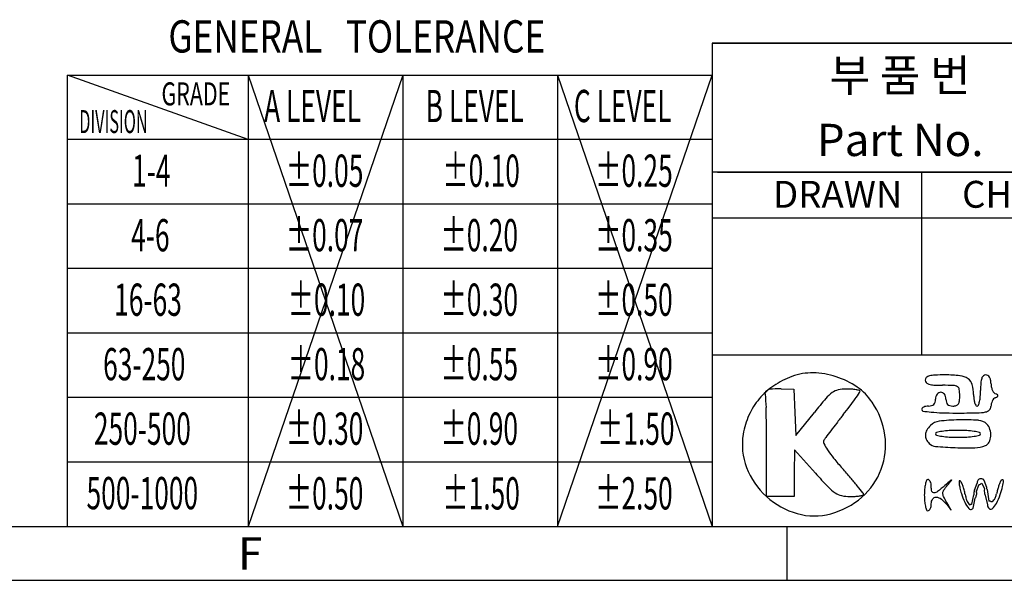
# Model space of a CAD drawing. Extents: x 0 to 781, y 0 to 539.
# Drawn here: x 534 to 625, y 0 to 52 of the extents above; entities that cross this region are included whole.
import ezdxf
from ezdxf.enums import TextEntityAlignment as Align

# ---------------------------------------------------------------- set-up
doc = ezdxf.new("R2010")
doc.units = 0
doc.header["$LTSCALE"] = 8
doc.header["$MEASUREMENT"] = 0
doc.linetypes.add('AUSGEZOGEN', pattern=[0])
doc.layers.get('0').update_dxf_attribs({"linetype": 'CONTINUOUS'})
doc.styles.add('style1', font='gulim.ttc')
doc.styles.add('TXT', font='simplex.shx', dxfattribs={"bigfont": 'whgtxt.shx'})

msp = doc.modelspace()

# ---------------------------------------------------------------- linework, layer by layer
at = {"color": 3, "linetype": 'AUSGEZOGEN'}
for p, q in [((598, 49.975), (598, 5)), ((538, 47), (598, 47)), ((538, 5), (538, 47)), ((554.8, 47), (554.8, 5)), ((598, 47), (598, 5)), ((598, 41), (538, 41)), ((598, 41), (538, 41)), ((598.5, 37.975), (776, 37.975))]:
    msp.add_line(p, q, dxfattribs=at)
at = {"color": 5}
for p, q in [((776, 49.975), (598, 49.975)), ((554.8, 41), (538, 47)), ((569.2, 47), (554.8, 5)), ((554.8, 47), (569.2, 5)), ((569.2, 47), (569.2, 5)), ((583.6, 47), (583.6, 5)), ((583.6, 47), (598, 5)), ((583.6, 5), (598, 47)), ((617.505, 37.975), (617.505, 20.975)), ((598, 35), (538, 35)), ((598.005, 33.725), (676.005, 33.725)), ((598, 29), (538, 29)), ((598, 23), (538, 23)), ((598, 20.975), (776, 20.975)), ((598, 17), (538, 17)), ((598, 11), (538, 11))]:
    msp.add_line(p, q, dxfattribs=at)
at = {"color": 3}
for p, q in [((598, 49.975), (776, 49.975)), ((776, 37.975), (598, 37.975)), ((5, 5), (776, 5)), ((605, 0), (605, 5)), ((0, 0), (781, 0))]:
    msp.add_line(p, q, dxfattribs=at)
at = {"linetype": 'ByBlock'}
for p, q in [((602.952, 17.325), (602.996, 17.598)), ((603.359, 17.791), (602.996, 17.598)), ((623.319, 9.323), (623.558, 8.654)), ((622.446, 8.372), (622.687, 9.035)), ((622.615, 8.275), (622.842, 8.897)), ((623.126, 9.039), (623.354, 8.504)), ((623.608, 8.441), (623.786, 7.36)), ((622.198, 7.079), (622.383, 7.957)), ((622.314, 6.706), (622.507, 7.628)), ((623.443, 7.934), (623.648, 7.009))]:
    msp.add_line(p, q, dxfattribs=at)
for p, q in [((604.427, 17.801), (605.622, 17.791)), ((605.622, 17.791), (605.718, 15.626)), ((605.718, 15.626), (605.813, 13.46)), ((605.813, 13.46), (607.534, 15.626)), ((603.071, 7.793), (603.071, 12.65)), ((605.664, 12.147), (605.658, 9.97)), ((607.621, 9.97), (605.664, 12.147)), ((605.658, 9.97), (605.652, 7.793)), ((622.615, 8.275), (622.615, 8.275)), ((622.706, 8.98), (622.706, 8.98)), ((623.354, 8.504), (623.354, 8.504)), ((623.608, 8.441), (623.608, 8.441)), ((604.362, 7.793), (603.071, 7.793)), ((605.652, 7.793), (604.362, 7.793)), ((622.507, 7.628), (622.507, 7.628)), ((622.358, 6.848), (622.358, 6.848)), ((622.358, 6.848), (622.358, 6.848))]:
    msp.add_line(p, q)
msp.add_lwpolyline([(617.767, 7.926, 0.020945), (617.791, 7.37, 0.033738), (617.862, 6.901, 0.036969), (617.965, 6.561, 0.31052), (618.09, 6.475, 0.191087), (618.213, 6.523, 0.088204), (618.318, 6.664, 0.068025), (618.389, 6.873, 0.048028), (618.413, 7.12, -0.144702), (618.546, 7.572, -0.269248), (618.876, 7.74, -0.158054), (619.351, 7.556, -0.060364), (619.849, 7.039, 0.000584), (620.224, 6.544, 0.690921), (620.241, 6.549, 0.151445), (620.23, 6.598, 0.000367), (619.863, 7.228, -0.019436), (619.562, 7.792, -0.121585), (619.495, 8.11, -0.139114), (619.588, 8.402, -0.028275), (619.917, 8.84, 0.000935), (620.315, 9.315, 0.677092), (620.303, 9.336, 0.152425), (620.246, 9.311, 0.000531), (619.68, 8.813, -0.015287), (619.006, 8.256, -0.150333), (618.665, 8.127, -0.357887), (618.474, 8.265, -0.064995), (618.413, 8.732, 0.048028), (618.389, 8.979, 0.068025), (618.318, 9.188, 0.088204), (618.213, 9.329, 0.191087), (618.09, 9.377, 0.31052), (617.965, 9.291, 0.036969), (617.862, 8.951, 0.033738), (617.791, 8.482, 0.020945)], format="xyb", close=True)
for centre, radius, start, end in [((607.295, 13.962), 5.339, 88.77152, 110.28523), ((607.248, 11.775), 7.527, 72.13896, 88.77154), ((608.209, 11.488), 7.977, 110.28519, 124.00167), ((607.249, 11.777), 7.524, 55.50313, 72.1389), ((618.149, 18.628), 0.307, 130.83792, 180.00001), ((618.163, 18.628), 0.321, 179.99994, 225.30489), ((618.367, 18.834), 0.611, 225.30494, 253.30074), ((618.412, 18.324), 0.709, 104.50009, 130.83791), ((618.887, 16.486), 2.607, 92.56044, 104.50015), ((619.713, -1.974), 21.086, 89.99995, 92.5605), ((619.713, 6.812), 12.3, 83.57972, 89.99998), ((620.905, 17.407), 1.638, 55.19605, 83.57967), ((621.273, 17.936), 0.994, 15.66739, 55.19601), ((633.528, 17.66), 10.525, 176.18031, 179.99998), ((624.736, 18.247), 1.714, 161.56511, 176.18021), ((623.642, 18.612), 0.561, 132.73103, 161.56501), ((623.487, 18.78), 0.331, 89.99999, 132.73117), ((623.487, 18.734), 0.378, 58.39554, 89.99993), ((623.435, 18.65), 0.476, 31.82748, 58.39551), ((623.199, 18.503), 0.754, 11.51583, 31.82746), ((622.359, 18.332), 1.611, 0.00002, 11.51593), ((607.432, 12.639), 6.588, 124.0017, 139.83365), ((604.043, 2.351), 15.454, 88.57376, 92.53722), ((611.178, 14.717), 3.392, 125.97497, 139.6154), ((610.047, 16.276), 1.466, 101.94256, 125.97492), ((610.517, 14.05), 3.741, 90.00005, 101.94251), ((610.517, 9.502), 8.29, 86.65327, 90.00002), ((610.751, 13.502), 4.282, 81.16706, 86.65335), ((561.521, 52.53), 61.249, 324.39945, 325.07439), ((610.823, 13.961), 3.818, 76.42159, 81.16707), ((608.491, 13.586), 5.33, 33.96296, 55.50302), ((611.7, 17.595), 0.0793, 0.00006, 76.42154), ((611.55, 17.595), 0.229, 325.07453, 0.00004), ((618.776, 20.195), 2.032, 253.30075, 266.77607), ((619.455, 32.255), 14.111, 266.77604, 269.99998), ((619.366, 17), 0.518, 119.80221, 143.13008), ((619.294, 17.125), 0.374, 90.00003, 119.80233), ((619.294, 17.125), 0.374, 60.19767, 89.99997), ((619.455, -8.404), 26.548, 87.772, 90.00004), ((619.222, 17), 0.518, 36.86992, 60.19779), ((620.457, 17.356), 0.769, 59.03621, 87.77206), ((620.668, 17.708), 0.358, 8.86494, 59.03625), ((617.26, 17.176), 3.808, 359.99998, 8.86494), ((618.91, 17.273), 3.447, 359.99995, 15.66744), ((616.354, 17.66), 6.649, 355.20042, 359.99996), ((625.615, 18.332), 1.645, 180.00005, 190.93959), ((625.48, 18.306), 1.507, 190.93961, 202.61989), ((625.177, 18.18), 1.179, 202.61986, 215.64131), ((624.541, 17.724), 0.397, 215.64128, 244.98311), ((607.324, 12.731), 6.446, 139.83369, 155.85699), ((616.121, 17.689), 13.174, 181.58266, 187.02185), ((646.748, -15.539), 50.089, 139.6153, 141.52481), ((586.09, 34.939), 31.031, 322.83232, 324.39945), ((606.797, 12.445), 7.373, 8.16918, 33.96291), ((618.31, 16.708), 0.478, 314.99994, 343.46931), ((617.82, 16.854), 0.99, 343.46931, 359.99998), ((619.681, 16.854), 0.871, 163.4556, 179.99995), ((619.481, 16.913), 0.662, 143.13017, 163.45568), ((619.107, 16.913), 0.662, 16.54432, 36.86983), ((618.906, 16.854), 0.871, 0.00005, 16.5444), ((620.767, 16.854), 0.99, 180.00002, 196.53069), ((620.277, 16.708), 0.478, 196.53069, 225.00006), ((620.391, 16.772), 0.652, 326.30993, 352.96547), ((617.115, 17.176), 3.953, 352.96557, 359.99997), ((625.92, 17.273), 3.562, 180.00007, 186.57444), ((624.328, 17.09), 1.959, 186.57447, 196.85834), ((623.57, 16.86), 1.168, 196.85843, 209.73253), ((620.559, 17.157), 2.406, 339.00239, 347.47121), ((619.474, 17.398), 3.518, 347.47119, 355.20043), ((625.112, 16.162), 1.144, 153.43491, 166.33619), ((624.963, 16.237), 0.977, 139.54946, 153.43493), ((624.567, 16.575), 0.456, 115.01699, 139.5495), ((623.565, 15.632), 1.912, 58.30876, 64.98321), ((623.565, 18.721), 1.912, 295.01679, 301.69124), ((624.519, 17.176), 0.0968, 0.00003, 58.30871), ((624.519, 17.176), 0.0968, 301.69129, 359.99997), ((374.931, 12.65), 228.14, 0.00002, 0.86106), ((567.479, 49.049), 54.387, 321.80282, 322.83231), ((617.699, 15.886), 0.18, 136.72766, 179.99992), ((617.659, 15.886), 0.139, 179.99997, 261.4361), ((617.933, 15.666), 0.501, 116.5651, 136.72779), ((619.954, 31.129), 15.554, 261.43605, 264.28946), ((618.073, 15.386), 0.814, 100.99883, 116.56503), ((618.165, 14.915), 1.294, 90, 100.99876), ((618.165, 17.199), 0.99, 270.00002, 286.53069), ((619.918, 30.764), 15.187, 264.28941, 268.15399), ((618.31, 16.708), 0.478, 286.53069, 315.00006), ((620.745, 56.429), 40.865, 268.15398, 270.00001), ((620.277, 16.708), 0.478, 224.99994, 253.46931), ((620.423, 17.199), 0.99, 253.46931, 269.99998), ((620.423, 17.197), 0.988, 269.99996, 288.57071), ((620.616, 16.622), 0.382, 288.57074, 326.30994), ((622.68, 16.352), 0.143, 209.73262, 270), ((622.68, 16.343), 0.134, 269.99988, 339.00234), ((622.615, 20.114), 4.535, 270.92009, 280.85011), ((623.336, 16.354), 0.707, 280.8501, 314.32288), ((623.504, 16.182), 0.466, 314.32282, 0.00004), ((625.03, 16.182), 1.06, 166.3362, 179.99993), ((608.129, 12.37), 7.329, 155.857, 170.41047), ((691.163, -48.27), 102.994, 141.80281, 142.35903), ((619.306, 13.455), 1.353, 96.83409, 135.00002), ((621.413, -4.128), 19.062, 91.31115, 96.83408), ((620.745, 136.563), 121, 269.99995, 270.92012), ((621.422, -4.504), 19.438, 85.89886, 91.31116), ((622.725, 13.673), 1.214, 44.99999, 85.8989), ((673.377, -34.445), 80.468, 143.07425, 143.62268), ((667.919, -30.344), 73.64, 142.359, 143.07428), ((618.822, 13.47), 0.96, 148.90364, 175.93668), ((620.002, 12.759), 2.338, 134.99994, 148.90367), ((618.943, 13.629), 0.133, 103.79122, 180.00001), ((620.301, 8.094), 5.832, 98.74616, 103.79127), ((620.475, 6.968), 6.971, 93.17783, 98.74611), ((620.906, -0.807), 14.758, 89.99996, 93.17784), ((620.906, -0.807), 14.758, 86.82216, 90.00004), ((621.338, 6.968), 6.971, 81.25389, 86.82217), ((621.511, 8.094), 5.832, 76.20873, 81.25384), ((622.87, 13.629), 0.133, 359.99999, 76.20878), ((622.741, 13.689), 1.192, 17.21527, 44.99995), ((622.197, 13.52), 1.761, 356.4723, 17.21522), ((606.685, 12.614), 5.864, 170.41055, 201.17582), ((608.684, 12.872), 0.303, 149.80259, 206.84701), ((610.871, 11.599), 2.833, 143.62266, 149.80246), ((607.734, 12.579), 6.427, 339.57933, 8.16921), ((618.676, 13.481), 0.813, 175.93667, 205.86942), ((619.275, 13.771), 1.479, 205.86943, 224.99994), ((618.943, 13.629), 0.133, 179.99999, 256.20878), ((620.301, 19.163), 5.832, 256.20873, 261.25384), ((620.475, 20.289), 6.971, 261.25389, 266.82217), ((620.906, 28.064), 14.758, 266.82216, 270.00004), ((620.906, 28.064), 14.758, 269.99996, 273.17784), ((621.338, 20.289), 6.971, 273.17783, 278.74611), ((621.511, 19.163), 5.832, 278.74616, 283.79127), ((622.87, 13.629), 0.133, 283.79122, 0.00001), ((623.231, 13.131), 0.639, 290.99367, 333.65271), ((622.48, 13.503), 1.478, 333.65277, 356.47222), ((613.895, 15.51), 6.144, 206.84707, 213.24924), ((616.705, 17.352), 9.503, 213.24928, 219.02393), ((618.883, 13.379), 0.924, 225.00006, 265.18674), ((622.073, 51.264), 38.943, 265.1868, 267.90593), ((621.691, 40.822), 28.495, 267.90595, 271.58632), ((622.398, 15.302), 2.965, 271.58635, 290.99358), ((631.594, 29.42), 28.669, 219.02398, 221.5591), ((607.87, 13.073), 7.135, 201.1759, 227.73534), ((558.845, -35.078), 68.555, 40.60371, 41.55917), ((607.745, 12.575), 6.414, 310.95721, 339.57935), ((647.075, 45.438), 53.053, 221.95468, 223.8266), ((581.811, -15.391), 38.305, 39.12648, 40.60378), ((622.082, 9.096), 1.075, 173.12532, 185.98205), ((621.064, 9.218), 0.0496, 58.28259, 173.12526), ((620.921, 8.988), 0.32, 26.08705, 58.28259), ((623.039, 9.094), 0.358, 158.67166, 179.99999), ((623.025, 9.1), 0.343, 136.64179, 158.67153), ((623.013, 9.111), 0.327, 113.98835, 136.64169), ((623.003, 9.133), 0.303, 90.00003, 113.98841), ((623.003, 8.7), 0.736, 80.34171, 89.99996), ((623.052, 8.989), 0.443, 66.2033, 80.34175), ((623.125, 9.154), 0.262, 47.64822, 66.20326), ((623.252, 9.293), 0.0736, 15.50549, 47.64827), ((625.693, 8.74), 0.965, 150.50494, 160.66896), ((625.097, 9.078), 0.28, 104.94456, 150.50505), ((625.046, 9.267), 0.0839, 359.02371, 104.94447), ((622.782, 9.305), 2.349, 345.66177, 359.0238), ((611.787, 11.567), 4.14, 223.82664, 235.92976), ((545.026, -45.314), 85.724, 38.56222, 39.12647), ((624.218, 9.32), 3.223, 185.982, 193.1492), ((629.951, 10.659), 9.11, 193.14912, 196.45004), ((617.946, 7.531), 3.634, 20.65732, 26.08703), ((617.322, 7.296), 4.301, 15.08411, 20.6572), ((615.882, 6.908), 5.791, 10.62521, 15.08409), ((622.903, 8.144), 0.518, 158.19031, 175.83114), ((622.52, 8.298), 0.105, 134.67185, 158.19038), ((621.982, 8.092), 0.659, 2.35867, 16.17174), ((622.952, 9.094), 0.272, 180.00007, 192.43826), ((622.842, 9.064), 0.167, 270, 282.83169), ((622.789, 9.297), 0.406, 282.83159, 301.71741), ((622.33, 10.04), 1.28, 301.71754, 308.47763), ((625.321, 8.361), 1.972, 175.83122, 182.35865), ((626.544, 8.411), 3.196, 182.35875, 186.68842), ((623.346, 8.529), 0.246, 16.17162, 30.58579), ((622.949, 8.414), 0.659, 2.35867, 16.17174), ((635.673, 5.377), 11.499, 164.67564, 166.54779), ((634.342, 5.741), 10.119, 162.61517, 164.6757), ((633.412, 6.032), 9.145, 160.66897, 162.61514), ((615.928, 11.057), 9.423, 340.90368, 345.66175), ((607.869, 13.072), 7.134, 227.73532, 254.29702), ((607.142, 13.27), 7.334, 285.07068, 310.95719), ((610.453, 9.593), 1.757, 235.92979, 257.2947), ((610.84, 11.313), 3.52, 257.29476, 270.00001), ((610.84, 15.971), 8.178, 269.99998, 273.39164), ((611.074, 12.027), 4.227, 273.3917, 278.94899), ((611.152, 11.532), 3.727, 278.9491, 283.8043), ((612.022, 7.992), 0.0804, 283.80437, 0.00006), ((611.89, 7.992), 0.212, 0.00005, 38.56216), ((626.558, 9.657), 5.572, 196.44999, 205.50443), ((625.548, 8.721), 4.043, 190.62533, 196.67779), ((623.37, 8.069), 1.77, 196.67783, 207.90203), ((624.354, 8.039), 1.972, 175.83122, 182.3589), ((621.923, 8.025), 0.706, 325.80984, 338.1904), ((621.748, 8.095), 0.894, 338.19031, 349.96042), ((621.807, 8.084), 0.835, 349.96051, 2.35866), ((623.528, 8.058), 0.159, 186.68836, 225.00004), ((623.443, 7.972), 0.0383, 224.99985, 270), ((623.852, 7.221), 0.153, 93.69759, 115.36943), ((623.855, 7.174), 0.201, 58.28263, 93.69765), ((624.031, 7.459), 0.134, 238.28254, 299.47998), ((623.861, 7.76), 0.48, 299.48004, 323.21361), ((623.375, 8.124), 1.087, 323.21356, 338.2292), ((622.16, 8.609), 2.395, 338.22931, 346.54775), ((619.268, 9.901), 5.889, 332.18835, 340.90365), ((623.629, 8.26), 2.327, 205.50442, 222.89097), ((622.495, 7.606), 0.78, 207.90209, 225.12115), ((622.107, 6.846), 0.25, 222.89101, 291.60594), ((622.017, 7.125), 0.102, 225.1211, 301.71749), ((622.216, 6.804), 0.276, 97.40266, 121.71742), ((622.198, 6.942), 0.137, 90, 97.4027), ((622.106, 6.848), 0.251, 291.60598, 325.80303), ((624.444, 7.009), 0.796, 180, 180.00003), ((624.113, 7.009), 0.465, 179.99997, 226.58346), ((623.939, 6.825), 0.212, 226.58346, 309.17933), ((623.064, 7.898), 1.597, 309.17941, 332.18832), ((607.525, 11.847), 5.861, 254.29691, 285.07074)]:
    msp.add_arc(centre, radius, start, end)

# ---------------------------------------------------------------- texts
at = {"color": 3, "linetype": 'AUSGEZOGEN', "style": 'TXT'}
for s, height, width, p in [('GENERAL   TOLERANCE', 3, 0.8, (547.385, 49.108)), ('GRADE', 2.14, 0.683721, (546.743, 44.191)), ('A LEVEL', 3, 0.6, (556.298, 42.631)), ('B LEVEL', 3, 0.6, (571.341, 42.631)), ('C LEVEL', 3, 0.6, (585.141, 42.631)), ('DIVISION', 2.1421, 0.518571, (539.084, 41.61)), ('1-4', 3, 0.6, (544.006, 36.611)), ('%%P0.05', 3, 0.6, (558.313, 36.611)), ('%%P0.10', 3, 0.6, (572.884, 36.611)), ('%%P0.25', 3, 0.6, (587.113, 36.611)), ('4-6', 3, 0.6, (543.92, 30.611)), ('%%P0.07', 3, 0.6, (558.313, 30.611)), ('%%P0.20', 3, 0.6, (572.713, 30.611)), ('%%P0.35', 3, 0.6, (587.113, 30.611)), ('16-63', 3, 0.6, (542.335, 24.611)), ('%%P0.10', 3, 0.6, (558.484, 24.611)), ('%%P0.30', 3, 0.6, (572.713, 24.611)), ('%%P0.50', 3, 0.6, (587.113, 24.611)), ('63-250', 3, 0.6, (541.306, 18.611)), ('%%P0.18', 3, 0.6, (558.484, 18.611)), ('%%P0.55', 3, 0.6, (572.713, 18.611)), ('%%P0.90', 3, 0.6, (587.113, 18.611)), ('250-500', 3, 0.6, (540.449, 12.611)), ('%%P0.30', 3, 0.6, (558.313, 12.611)), ('%%P0.90', 3, 0.6, (572.713, 12.611)), ('%%P1.50', 3, 0.6, (587.284, 12.611)), ('500-1000', 3, 0.6, (539.763, 6.611)), ('%%P0.50', 3, 0.6, (558.313, 6.591)), ('%%P1.50', 3, 0.6, (572.884, 6.591)), ('%%P2.50', 3, 0.6, (587.113, 6.591))]:
    msp.add_text(s, height=height, dxfattribs=dict(at, width=width)).set_placement(p)
at = {"color": 3, "style": 'style1'}
for s, p in [('부 품 번', (615.516, 46.975)), ('Part No.', (615.516, 40.975)), ('F', (555, 2.5))]:
    msp.add_text(s, height=3, dxfattribs=at).set_placement(p, align=Align.MIDDLE_CENTER)
for s, p in [('DRAWN', (603.679, 34.666)), ('CHECKED', (621.281, 34.666))]:
    msp.add_text(s, height=2.5, dxfattribs=at).set_placement(p)

doc.saveas('drawing.dxf')
